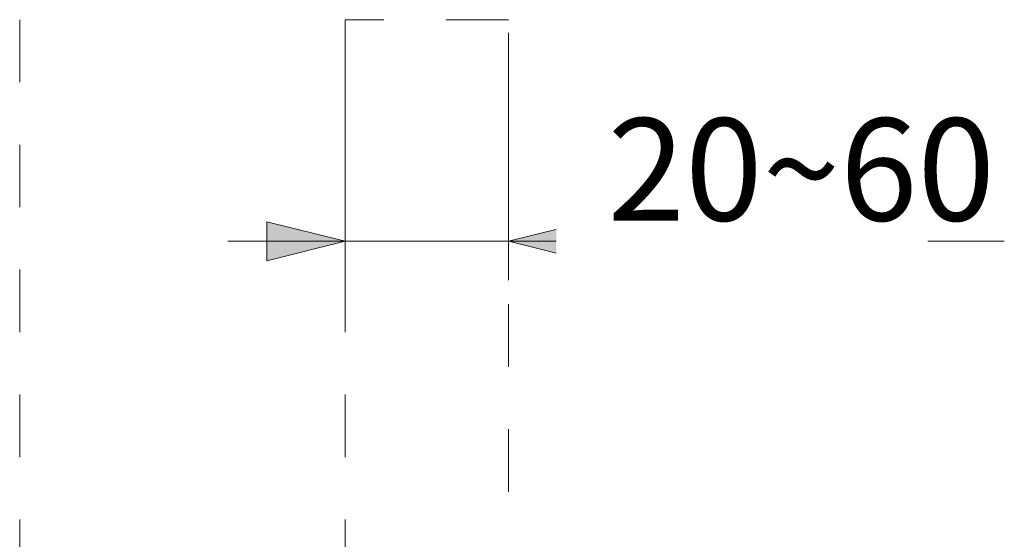
# Model space of a CAD drawing. Units: millimetres. Extents: x 0 to 250, y -250 to 0.
# Drawn here: x 48 to 82, y -110 to -92 of the extents above; entities that cross this region are included whole.
import ezdxf

# ---------------------------------------------------------------- set-up
doc = ezdxf.new("R2010")
doc.units = ezdxf.units.MM
doc.header["$MEASUREMENT"] = 0
doc.linetypes.add('AI-Linetype-1714', pattern=[4.272733, 2.136367, -2.136367])
doc.linetypes.add('AI-Linetype-8914', pattern=[4.272733, 2.136367, -2.136367])
doc.layers.add('Layer 1', color=7, linetype='Continuous', lineweight=0)

msp = doc.modelspace()

# ---------------------------------------------------------------- hatches: boundary and pattern name
at = {"layer": 'Layer 1', "transparency": 33554687}
h = msp.add_hatch(color=0, dxfattribs=at)
h.dxf.hatch_style = 2
h.paths.add_polyline_path([(59.506, -100.055), (56.833, -99.387), (56.833, -100.724)])
h = msp.add_hatch(color=0, dxfattribs=at)
h.dxf.hatch_style = 2
h.paths.add_polyline_path([(65.101, -100.055), (67.774, -100.724), (67.774, -99.387)])

# ---------------------------------------------------------------- linework, layer by layer
at = {"layer": 'Layer 1', "color": 0, "linetype": 'AI-Linetype-8914', "lineweight": 20}
msp.add_line((48.376, -92.482), (48.376, -215.45), dxfattribs=at)
at = {"layer": 'Layer 1', "color": 0, "linetype": 'AI-Linetype-1714', "lineweight": 20}
for p, q in [((65.101, -92.482), (59.506, -92.482)), ((59.506, -92.482), (59.506, -215.439)), ((65.101, -215.439), (65.101, -92.482))]:
    msp.add_line(p, q, dxfattribs=at)
at = {"layer": 'Layer 1', "color": 0, "lineweight": 20}
for p, q in [((59.506, -92.927), (59.506, -101.392)), ((65.101, -92.927), (65.101, -101.392)), ((55.496, -100.055), (82.061, -100.055))]:
    msp.add_line(p, q, dxfattribs=at)
at = {"layer": 'Layer 1', "color": 0}
for p, q in [((59.506, -100.055), (56.833, -99.387)), ((56.833, -99.387), (56.833, -100.724)), ((67.774, -99.387), (65.101, -100.055)), ((67.774, -100.724), (67.774, -99.387)), ((56.833, -100.724), (59.506, -100.055)), ((65.101, -100.055), (67.774, -100.724))]:
    msp.add_line(p, q, dxfattribs=at)

# ---------------------------------------------------------------- next in the draw order: texts
at = {"insert": (68.491, -95.852), "char_height": 3.5, "width": 9.20079, "attachment_point": 1, "bg_fill": 2}
msp.add_mtext('{\\fArial|b0|i0|c0|p0;20~60}', dxfattribs=at)

doc.saveas('drawing.dxf')
